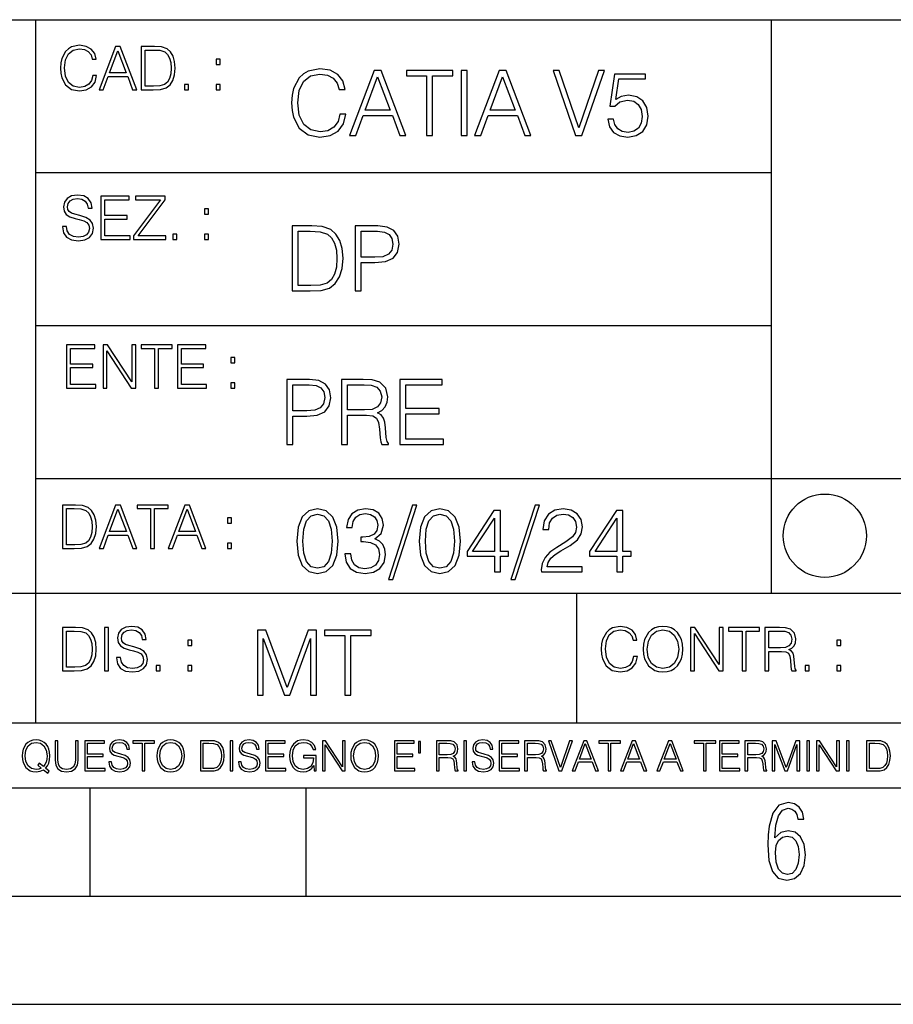
# Model space of a CAD drawing. Extents: x 0 to 420, y 0 to 297.
# Drawn here: x 254 to 295, y 0 to 46 of the extents above; entities that cross this region are included whole.
import ezdxf

# ---------------------------------------------------------------- set-up
doc = ezdxf.new("R2010")
doc.units = 0
doc.layers.get('0').update_dxf_attribs({"linetype": 'CONTINUOUS'})

msp = doc.modelspace()

# ---------------------------------------------------------------- linework, layer by layer
at = {"color": 7}
for p, q in [((234.999802, 45.500252), (410, 45.500252)), ((254.999802, 13.00025), (254.999802, 45.500252)), ((288.999786, 25.05073), (288.999786, 45.500252)), ((254.999802, 38.433582), (288.999786, 38.433582)), ((254.999802, 31.366917), (288.999786, 31.366917)), ((288.999786, 19.00025), (288.999786, 25.05073)), ((254.999802, 24.300249), (410, 24.300249)), ((234.999802, 19.00025), (329.999786, 19.00025)), ((279.999786, 13.00025), (279.999786, 19.00025)), ((234.999802, 13.00025), (410, 13.00025)), ((25.000401, 9.99976), (410, 9.99976)), ((234.999802, 10.00025), (410, 10.00025)), ((257.5, 4.99976), (257.5, 9.99976)), ((267.5, 4.99976), (267.5, 9.99976)), ((247.5, 4.99976), (257.5, 4.99976)), ((257.5, 4.99976), (267.5, 4.99976)), ((267.5, 4.99976), (415, 4.99976)), ((0, 0), (420, 0)), ((0, 0), (420, 0))]:
    msp.add_line(p, q, dxfattribs=at)
for points in [[(257.624268, 42.916454), (257.568634, 42.685577), (257.443481, 42.513115), (257.257111, 42.407413), (257.017883, 42.37125), (256.728577, 42.429665), (256.511627, 42.602127), (256.372528, 42.885857), (256.325256, 43.269722), (256.372528, 43.648026), (256.50885, 43.923409), (256.723022, 44.093086), (257.012329, 44.151501), (257.240417, 44.118122), (257.421234, 44.023548), (257.546387, 43.873337), (257.604797, 43.678623), (257.785614, 43.678623), (257.718842, 43.940098), (257.560303, 44.140377), (257.321075, 44.26833), (257.012329, 44.31562), (256.650696, 44.243298), (256.500488, 44.157066), (256.372528, 44.037457), (256.197296, 43.709221), (256.150024, 43.500599), (256.136108, 43.266941), (256.150024, 43.027718), (256.197296, 42.819096), (256.369751, 42.485298), (256.645142, 42.276676), (257.006744, 42.207134), (257.32663, 42.257206), (257.571442, 42.393505), (257.732758, 42.616035), (257.805084, 42.916454)], [(257.921906, 42.262768), (258.113861, 42.262768), (258.341949, 42.874729), (259.243195, 42.874729), (259.468506, 42.262768), (259.660431, 42.262768), (258.901062, 44.262768), (258.681305, 44.262768)], [(260.341949, 44.262768), (259.871857, 44.262768), (259.871857, 42.262768), (260.422607, 42.262768), (260.761963, 42.276676), (261.02066, 42.348999), (261.1987, 42.488079), (261.332214, 42.688358), (261.412872, 42.947052), (261.440704, 43.266941), (261.412872, 43.564575), (261.340546, 43.812141), (261.220947, 44.00964), (261.062378, 44.154285), (260.798126, 44.246078), (260.478241, 44.262768)], [(258.403137, 43.038845), (258.789795, 44.068054), (259.17923, 43.038845)], [(260.05542, 42.426884), (260.05542, 44.098652), (260.422607, 44.098652), (260.728577, 44.084743), (260.96225, 44.00964), (261.087433, 43.890026), (261.176422, 43.72591), (261.232056, 43.517288), (261.251526, 43.261375), (261.232056, 42.994339), (261.176422, 42.780151), (261.081848, 42.616035), (260.948334, 42.501987), (260.731384, 42.438011), (260.442078, 42.426884)], [(263.334991, 43.431057), (263.518585, 43.431057), (263.518585, 43.678623), (263.334991, 43.678623)], [(269.050018, 41.134628), (268.966583, 40.788311), (268.778809, 40.529621), (268.499268, 40.371067), (268.140442, 40.316826), (267.706482, 40.404446), (267.381042, 40.663139), (267.172424, 41.08873), (267.101501, 41.664528), (267.172424, 42.231983), (267.376862, 42.645058), (267.698151, 42.899578), (268.13208, 42.987202), (268.474243, 42.93713), (268.745453, 42.795265), (268.933197, 42.569954), (269.020813, 42.277882), (269.292023, 42.277882), (269.191895, 42.670094), (268.954071, 42.970509), (268.595245, 43.162445), (268.13208, 43.233376), (267.589661, 43.124889), (267.364349, 42.995544), (267.172424, 42.816128), (266.909546, 42.32378), (266.838623, 42.010845), (266.817749, 41.660358), (266.838623, 41.301525), (266.909546, 40.98859), (267.168243, 40.487896), (267.581329, 40.174961), (268.123749, 40.070648), (268.603577, 40.145752), (268.970764, 40.350204), (269.212769, 40.684002), (269.321228, 41.134628)], [(269.49649, 40.154099), (269.784393, 40.154099), (270.126526, 41.072041), (271.478394, 41.072041), (271.816376, 40.154099), (272.104279, 40.154099), (270.965179, 43.154099), (270.635559, 43.154099)], [(270.218323, 41.318214), (270.798279, 42.862026), (271.382446, 41.318214)], [(273.059753, 40.154099), (273.335144, 40.154099), (273.335144, 42.907925), (274.269775, 42.907925), (274.269775, 43.154099), (272.125122, 43.154099), (272.125122, 42.907925), (273.059753, 42.907925)], [(274.661987, 40.154099), (274.937378, 40.154099), (274.937378, 43.154099), (274.661987, 43.154099)], [(275.27533, 40.154099), (275.563232, 40.154099), (275.905396, 41.072041), (277.257263, 41.072041), (277.595245, 40.154099), (277.883118, 40.154099), (276.744049, 43.154099), (276.414429, 43.154099)], [(275.997192, 41.318214), (276.577148, 42.862026), (277.161285, 41.318214)], [(279.948486, 40.154099), (280.244751, 40.154099), (281.283691, 43.154099), (281.00412, 43.154099), (280.098694, 40.504585), (279.193298, 43.154099), (278.905396, 43.154099)], [(281.43808, 40.90514), (281.513184, 40.554653), (281.705109, 40.29179), (281.988831, 40.129063), (282.364349, 40.070648), (282.756561, 40.141582), (283.052795, 40.329342), (283.244751, 40.63393), (283.311493, 41.042831), (283.244751, 41.439217), (283.061157, 41.743805), (282.773254, 41.935741), (282.401917, 42.006672), (282.055603, 41.9566), (281.805237, 41.818913), (281.947113, 42.76606), (283.177979, 42.76606), (283.177979, 42.987202), (281.751007, 42.987202), (281.529877, 41.497631), (281.759338, 41.497631), (282.001343, 41.710426), (282.356018, 41.78553), (282.635559, 41.731289), (282.848358, 41.581081), (282.977722, 41.34325), (283.027771, 41.030315), (282.981873, 40.717381), (282.852539, 40.487896), (282.643921, 40.341858), (282.372711, 40.29179), (282.101501, 40.333515), (281.897034, 40.458687), (281.763519, 40.650623), (281.70929, 40.90514)], [(261.866272, 42.262768), (262.049866, 42.262768), (262.049866, 42.510334), (261.866272, 42.510334)], [(263.334991, 42.262768), (263.518585, 42.262768), (263.518585, 42.510334), (263.334991, 42.510334)], [(256.223206, 35.948162), (256.223206, 35.934254), (256.270477, 35.65609), (256.415131, 35.45303), (256.648773, 35.330635), (256.968689, 35.286129), (257.255188, 35.327854), (257.472168, 35.441902), (257.608459, 35.622707), (257.658508, 35.864712), (257.619568, 36.078896), (257.505524, 36.240234), (257.310822, 36.359844), (257.029877, 36.451637), (256.796204, 36.510052), (256.643219, 36.56012), (256.540314, 36.629662), (256.479095, 36.724239), (256.459625, 36.852192), (256.487457, 37.010746), (256.576477, 37.13036), (256.7211, 37.202679), (256.91861, 37.230495), (257.124451, 37.199898), (257.280212, 37.113667), (257.374786, 36.974586), (257.41095, 36.785435), (257.600098, 36.785435), (257.550049, 37.041344), (257.416534, 37.23328), (257.207886, 37.35289), (256.926941, 37.394615), (256.651581, 37.35289), (256.44574, 37.244404), (256.315002, 37.074726), (256.270477, 36.857758), (256.303864, 36.646351), (256.403992, 36.498924), (256.573669, 36.393223), (256.815674, 36.315338), (257.004852, 36.268047), (257.21347, 36.20129), (257.358093, 36.120621), (257.441559, 36.006577), (257.46936, 35.845238), (257.436005, 35.681122), (257.338623, 35.55595), (257.182861, 35.475281), (256.971466, 35.450245), (256.732239, 35.483627), (256.557007, 35.580982), (256.448517, 35.736755), (256.412354, 35.948162)], [(258.006226, 35.341763), (259.349762, 35.341763), (259.349762, 35.505878), (258.189819, 35.505878), (258.189819, 36.287521), (259.219025, 36.287521), (259.219025, 36.451637), (258.189819, 36.451637), (258.189819, 37.177647), (259.316376, 37.177647), (259.316376, 37.341763), (258.006226, 37.341763)], [(259.513885, 35.341763), (260.999268, 35.341763), (260.999268, 35.505878), (259.730835, 35.505878), (260.979797, 37.183208), (260.979797, 37.341763), (259.608459, 37.341763), (259.608459, 37.177647), (260.751709, 37.177647), (259.513885, 35.511444)], [(262.796204, 36.510052), (262.979797, 36.510052), (262.979797, 36.757618), (262.796204, 36.757618)], [(267.554047, 35.971672), (266.848907, 35.971672), (266.848907, 32.971672), (267.675049, 32.971672), (268.184082, 32.992535), (268.572144, 33.101017), (268.839172, 33.309643), (269.039459, 33.610058), (269.160461, 33.998096), (269.202179, 34.477932), (269.160461, 34.924385), (269.051971, 35.295734), (268.872559, 35.591976), (268.634705, 35.808945), (268.238342, 35.946636), (267.758514, 35.971672)], [(269.757111, 32.971672), (270.032501, 32.971672), (270.032501, 34.273479), (270.670868, 34.273479), (271.159058, 34.323551), (271.509552, 34.482101), (271.71817, 34.749142), (271.789093, 35.128834), (271.726501, 35.49601), (271.538757, 35.758877), (271.234161, 35.917431), (270.804382, 35.971672), (269.757111, 35.971672)], [(261.327515, 35.341763), (261.511108, 35.341763), (261.511108, 35.589329), (261.327515, 35.589329)], [(262.796204, 35.341763), (262.979797, 35.341763), (262.979797, 35.589329), (262.796204, 35.589329)], [(267.124298, 33.217846), (267.124298, 35.725498), (267.675049, 35.725498), (268.134033, 35.704636), (268.484497, 35.591976), (268.672272, 35.412563), (268.805786, 35.166386), (268.889252, 34.853451), (268.918457, 34.469585), (268.889252, 34.069031), (268.805786, 33.747749), (268.66391, 33.501575), (268.463654, 33.330505), (268.138184, 33.234535), (267.704254, 33.217846)], [(270.032501, 34.519657), (270.032501, 35.725498), (270.79187, 35.725498), (271.108978, 35.687946), (271.330139, 35.57946), (271.459473, 35.395874), (271.505371, 35.133007), (271.451141, 34.845108), (271.300934, 34.657345), (271.042236, 34.548862), (270.675049, 34.519657)], [(256.418793, 28.474979), (257.762329, 28.474979), (257.762329, 28.639095), (256.602386, 28.639095), (256.602386, 29.420738), (257.631592, 29.420738), (257.631592, 29.584854), (256.602386, 29.584854), (256.602386, 30.310863), (257.728943, 30.310863), (257.728943, 30.474979), (256.418793, 30.474979)], [(258.101685, 28.474979), (258.285278, 28.474979), (258.285278, 30.191252), (259.409058, 28.474979), (259.612122, 28.474979), (259.612122, 30.474979), (259.428528, 30.474979), (259.428528, 28.758707), (258.304749, 30.474979), (258.101685, 30.474979)], [(260.485535, 28.474979), (260.669128, 28.474979), (260.669128, 30.310863), (261.292236, 30.310863), (261.292236, 30.474979), (259.862457, 30.474979), (259.862457, 30.310863), (260.485535, 30.310863)], [(261.539795, 28.474979), (262.883331, 28.474979), (262.883331, 28.639095), (261.723389, 28.639095), (261.723389, 29.420738), (262.752594, 29.420738), (262.752594, 29.584854), (261.723389, 29.584854), (261.723389, 30.310863), (262.849945, 30.310863), (262.849945, 30.474979), (261.539795, 30.474979)], [(264.007111, 29.643269), (264.190704, 29.643269), (264.190704, 29.890835), (264.007111, 29.890835)], [(264.007111, 28.474979), (264.190704, 28.474979), (264.190704, 28.722546), (264.007111, 28.722546)], [(266.603271, 25.875101), (266.878662, 25.875101), (266.878662, 27.176908), (267.517029, 27.176908), (268.005219, 27.226978), (268.355713, 27.385532), (268.564331, 27.652569), (268.635254, 28.032265), (268.572662, 28.399441), (268.384918, 28.662306), (268.080322, 28.820858), (267.650543, 28.875101), (266.603271, 28.875101)], [(269.123444, 25.875101), (269.398804, 25.875101), (269.398804, 27.218634), (270.275024, 27.218634), (270.571289, 27.189426), (270.750702, 27.089287), (270.842499, 26.893181), (270.888397, 26.580248), (270.921753, 26.183863), (270.946808, 25.996103), (270.988525, 25.875101), (271.293121, 25.875101), (271.293121, 25.916826), (271.23053, 26.012793), (271.197144, 26.192207), (271.159607, 26.642834), (271.130402, 26.897354), (271.076141, 27.09346), (270.967651, 27.239496), (270.784088, 27.339636), (270.988525, 27.448118), (271.142914, 27.606672), (271.234711, 27.819468), (271.268066, 28.078161), (271.172119, 28.478718), (270.900909, 28.754099), (270.550415, 28.858412), (270.124817, 28.875101), (269.123444, 28.875101)], [(271.823029, 25.875101), (273.838318, 25.875101), (273.838318, 26.121277), (272.098389, 26.121277), (272.098389, 27.293737), (273.642212, 27.293737), (273.642212, 27.539913), (272.098389, 27.539913), (272.098389, 28.628925), (273.788239, 28.628925), (273.788239, 28.875101), (271.823029, 28.875101)], [(266.878662, 27.423084), (266.878662, 28.628925), (267.638031, 28.628925), (267.955139, 28.591373), (268.1763, 28.482889), (268.305634, 28.299301), (268.351532, 28.036436), (268.297272, 27.748537), (268.147064, 27.560776), (267.888397, 27.452291), (267.52121, 27.423084)], [(269.398804, 27.464809), (269.398804, 28.628925), (270.179077, 28.628925), (270.504517, 28.612236), (270.759033, 28.524614), (270.921753, 28.332682), (270.984344, 28.069817), (270.934296, 27.79026), (270.792419, 27.602501), (270.546234, 27.494017), (270.19577, 27.464809)], [(256.693848, 23.068348), (256.223755, 23.068348), (256.223755, 21.068348), (256.774506, 21.068348), (257.113892, 21.082256), (257.372559, 21.154579), (257.550598, 21.293661), (257.684113, 21.493938), (257.764771, 21.752632), (257.792603, 22.072521), (257.764771, 22.370155), (257.692444, 22.617722), (257.572845, 22.815218), (257.414307, 22.959864), (257.150024, 23.051659), (256.830139, 23.068348)], [(256.407349, 21.232464), (256.407349, 22.904232), (256.774506, 22.904232), (257.080505, 22.890324), (257.314148, 22.815218), (257.439331, 22.695608), (257.528351, 22.53149), (257.583984, 22.322868), (257.603455, 22.066957), (257.583984, 21.799919), (257.528351, 21.585733), (257.433777, 21.421616), (257.300232, 21.30757), (257.083282, 21.243591), (256.793976, 21.232464)], [(257.926117, 21.068348), (258.118042, 21.068348), (258.34613, 21.680309), (259.247406, 21.680309), (259.472717, 21.068348), (259.664642, 21.068348), (258.905243, 23.068348), (258.685516, 23.068348)], [(258.407349, 21.844425), (258.793976, 22.873632), (259.183411, 21.844425)], [(260.301636, 21.068348), (260.485229, 21.068348), (260.485229, 22.904232), (261.108307, 22.904232), (261.108307, 23.068348), (259.678558, 23.068348), (259.678558, 22.904232), (260.301636, 22.904232)], [(261.119446, 21.068348), (261.311371, 21.068348), (261.539459, 21.680309), (262.440735, 21.680309), (262.666046, 21.068348), (262.857971, 21.068348), (262.098572, 23.068348), (261.878815, 23.068348)], [(261.600677, 21.844425), (261.987305, 22.873632), (262.37674, 21.844425)], [(267.062439, 21.404284), (267.125031, 20.75338), (267.308594, 20.281893), (267.609039, 19.998165), (268.017914, 19.902199), (268.422668, 19.993992), (268.727234, 20.281893), (268.910828, 20.749208), (268.9776, 21.400112), (268.910828, 22.046843), (268.727234, 22.518332), (268.422668, 22.802059), (268.017914, 22.902199), (267.609039, 22.806231), (267.308594, 22.522503), (267.125031, 22.051016)], [(269.273834, 20.820139), (269.273834, 20.811794), (269.336426, 20.427929), (269.52417, 20.144201), (269.820435, 19.964785), (270.220978, 19.902199), (270.609009, 19.964785), (270.905273, 20.135857), (271.093018, 20.411238), (271.15979, 20.774242), (271.126404, 21.032934), (271.030457, 21.245731), (270.876068, 21.404284), (270.663269, 21.508596), (270.963684, 21.763115), (271.067993, 22.146982), (271.009583, 22.455744), (270.846863, 22.693575), (270.583984, 22.847956), (270.241852, 22.902199), (269.883026, 22.839611), (269.611816, 22.672712), (269.436554, 22.397329), (269.365631, 22.034327), (269.624329, 22.034327), (269.670227, 22.305536), (269.791229, 22.509987), (269.978973, 22.63516), (270.237671, 22.681057), (270.467163, 22.639332), (270.646576, 22.530849), (270.763397, 22.359777), (270.805115, 22.146982), (270.759247, 21.900806), (270.629883, 21.729736), (270.412903, 21.621252), (270.12085, 21.587872), (270.016541, 21.592045), (270.016541, 21.37925), (270.141693, 21.383421), (270.462982, 21.345869), (270.692474, 21.233213), (270.83017, 21.045452), (270.876068, 20.782587), (270.83017, 20.503033), (270.700806, 20.294409), (270.488037, 20.165064), (270.204285, 20.123339), (269.933075, 20.169235), (269.728638, 20.306927), (269.599274, 20.523895), (269.557556, 20.820139)], [(272.41571, 23.064924), (271.293304, 19.63516), (271.497772, 19.63516), (272.615967, 23.064924)], [(272.720276, 21.404284), (272.782867, 20.75338), (272.966461, 20.281893), (273.266876, 19.998165), (273.675781, 19.902199), (274.080505, 19.993992), (274.385101, 20.281893), (274.568695, 20.749208), (274.635437, 21.400112), (274.568695, 22.046843), (274.385101, 22.518332), (274.080505, 22.802059), (273.675781, 22.902199), (273.266876, 22.806231), (272.966461, 22.522503), (272.782867, 22.051016)], [(276.195953, 19.985647), (276.471344, 19.985647), (276.471344, 20.707483), (276.855194, 20.707483), (276.855194, 20.928623), (276.471344, 20.928623), (276.471344, 22.818748), (276.175079, 22.818748), (274.940033, 20.928623), (274.940033, 20.707483), (276.195953, 20.707483)], [(278.073547, 23.064924), (276.951172, 19.63516), (277.155609, 19.63516), (278.273834, 23.064924)], [(278.365631, 19.985647), (280.247406, 19.985647), (280.247406, 20.219305), (278.636841, 20.219305), (278.68692, 20.423756), (278.812073, 20.611517), (278.999847, 20.782587), (279.262695, 20.953659), (279.696655, 21.199833), (280.030457, 21.458527), (280.205688, 21.73391), (280.264099, 22.059361), (280.201508, 22.405674), (280.022095, 22.672712), (279.742554, 22.839611), (279.379547, 22.902199), (278.983154, 22.835438), (278.691071, 22.647678), (278.503326, 22.34726), (278.432404, 21.934187), (278.707764, 21.934187), (278.749512, 22.247122), (278.878845, 22.472435), (279.087463, 22.605953), (279.371185, 22.656023), (279.625702, 22.614298), (279.821808, 22.497469), (279.94281, 22.305536), (279.988708, 22.051016), (279.94281, 21.80484), (279.809296, 21.596218), (279.5047, 21.370905), (279.079132, 21.116385), (278.762024, 20.886898), (278.536713, 20.644896), (278.403168, 20.377859), (278.36145, 20.073269)], [(281.853821, 19.985647), (282.129181, 19.985647), (282.129181, 20.707483), (282.513062, 20.707483), (282.513062, 20.928623), (282.129181, 20.928623), (282.129181, 22.818748), (281.832947, 22.818748), (280.5979, 20.928623), (280.5979, 20.707483), (281.853821, 20.707483)], [(263.85379, 22.236637), (264.037384, 22.236637), (264.037384, 22.484203), (263.85379, 22.484203)], [(267.346161, 21.404284), (267.383698, 21.95505), (267.508881, 22.34726), (267.717499, 22.576746), (268.017914, 22.656023), (268.314178, 22.576746), (268.526978, 22.34726), (268.65213, 21.95505), (268.693878, 21.404284), (268.65213, 20.845175), (268.526978, 20.457136), (268.314178, 20.223478), (268.017914, 20.148373), (267.717499, 20.223478), (267.508881, 20.457136), (267.383698, 20.849346)], [(273.004028, 21.404284), (273.041565, 21.95505), (273.166748, 22.34726), (273.375366, 22.576746), (273.675781, 22.656023), (273.972015, 22.576746), (274.184814, 22.34726), (274.309998, 21.95505), (274.351715, 21.404284), (274.309998, 20.845175), (274.184814, 20.457136), (273.972015, 20.223478), (273.675781, 20.148373), (273.375366, 20.223478), (273.166748, 20.457136), (273.041565, 20.849346)], [(276.195953, 20.928623), (275.190399, 20.928623), (276.195953, 22.472435)], [(281.853821, 20.928623), (280.848236, 20.928623), (281.853821, 22.472435)], [(263.85379, 21.068348), (264.037384, 21.068348), (264.037384, 21.315914), (263.85379, 21.315914)], [(256.692444, 17.412767), (256.222321, 17.412767), (256.222321, 15.412767), (256.773102, 15.412767), (257.112457, 15.426676), (257.371155, 15.498999), (257.549164, 15.638081), (257.682709, 15.838359), (257.763367, 16.097052), (257.791168, 16.416941), (257.763367, 16.714575), (257.69104, 16.962141), (257.571442, 17.159637), (257.412872, 17.304283), (257.148621, 17.396078), (256.828735, 17.412767)], [(258.175049, 15.412767), (258.358643, 15.412767), (258.358643, 17.412767), (258.175049, 17.412767)], [(258.723022, 16.019165), (258.723022, 16.005257), (258.770325, 15.727093), (258.914948, 15.524033), (259.148621, 15.401641), (259.468506, 15.357135), (259.755005, 15.398859), (259.971985, 15.512906), (260.108276, 15.693713), (260.158356, 15.935716), (260.119415, 16.149902), (260.005371, 16.311237), (259.810638, 16.430847), (259.529694, 16.522642), (259.296051, 16.581057), (259.143066, 16.631126), (259.040131, 16.700666), (258.978943, 16.795242), (258.959473, 16.923199), (258.987274, 17.081753), (259.076294, 17.201363), (259.220947, 17.273685), (259.418427, 17.301502), (259.624268, 17.270905), (259.78006, 17.184673), (259.874634, 17.045591), (259.910797, 16.85644), (260.099945, 16.85644), (260.049866, 17.11235), (259.916351, 17.304283), (259.707733, 17.423893), (259.426788, 17.465618), (259.151398, 17.423893), (258.945557, 17.315411), (258.814819, 17.145729), (258.770325, 16.928762), (258.803711, 16.717358), (258.903839, 16.569931), (259.073517, 16.464228), (259.315521, 16.386341), (259.504669, 16.339054), (259.713287, 16.272295), (259.857941, 16.191628), (259.941376, 16.077579), (259.969208, 15.916245), (259.935822, 15.752128), (259.83847, 15.626954), (259.682709, 15.546287), (259.471283, 15.521252), (259.232056, 15.554631), (259.056824, 15.651989), (258.948334, 15.80776), (258.91217, 16.019165)], [(282.624268, 16.066454), (282.568634, 15.835577), (282.443451, 15.663116), (282.25708, 15.557413), (282.017853, 15.521252), (281.728577, 15.579666), (281.511597, 15.752128), (281.372528, 16.035854), (281.325226, 16.419722), (281.372528, 16.798025), (281.50882, 17.073406), (281.723022, 17.243088), (282.012299, 17.301502), (282.240387, 17.268122), (282.421204, 17.173546), (282.546387, 17.023338), (282.604797, 16.828623), (282.785614, 16.828623), (282.718842, 17.090097), (282.560272, 17.290375), (282.321075, 17.418331), (282.012299, 17.465618), (281.650696, 17.393295), (281.500488, 17.307066), (281.372528, 17.187454), (281.197296, 16.859221), (281.149994, 16.650599), (281.136078, 16.416941), (281.149994, 16.177719), (281.197296, 15.969095), (281.369751, 15.635299), (281.645142, 15.426676), (282.006744, 15.357135), (282.32663, 15.407204), (282.571411, 15.543505), (282.732758, 15.766036), (282.805084, 16.066454)], [(283.072113, 16.411377), (283.086029, 16.174936), (283.136078, 15.969095), (283.319672, 15.638081), (283.608978, 15.429458), (283.786987, 15.376606), (283.987274, 15.357135), (284.184753, 15.376606), (284.362793, 15.429458), (284.521332, 15.515688), (284.654877, 15.638081), (284.760559, 15.788289), (284.83844, 15.969095), (284.885742, 16.174936), (284.905212, 16.411377), (284.888519, 16.645035), (284.83844, 16.850876), (284.760559, 17.031683), (284.654877, 17.184673), (284.521332, 17.304283), (284.362793, 17.390514), (284.184753, 17.446148), (283.987274, 17.465618), (283.786987, 17.446148), (283.608978, 17.390514), (283.453186, 17.304283), (283.319672, 17.184673), (283.136078, 16.850876), (283.086029, 16.642252)], [(283.261261, 16.411377), (283.314117, 16.784117), (283.461548, 17.065062), (283.692413, 17.240305), (283.987274, 17.301502), (284.284912, 17.240305), (284.513, 17.065062), (284.663208, 16.786898), (284.716064, 16.411377), (284.663208, 16.033073), (284.513, 15.75491), (284.284912, 15.579666), (283.987274, 15.521252), (283.689636, 15.579666), (283.461548, 15.75491), (283.31134, 16.033073)], [(285.264038, 15.412767), (285.447632, 15.412767), (285.447632, 17.12904), (286.571411, 15.412767), (286.774475, 15.412767), (286.774475, 17.412767), (286.590881, 17.412767), (286.590881, 15.696495), (285.467102, 17.412767), (285.264038, 17.412767)], [(287.647919, 15.412767), (287.831482, 15.412767), (287.831482, 17.24865), (288.45459, 17.24865), (288.45459, 17.412767), (287.024811, 17.412767), (287.024811, 17.24865), (287.647919, 17.24865)], [(288.702148, 15.412767), (288.885742, 15.412767), (288.885742, 16.308456), (289.469879, 16.308456), (289.667389, 16.288984), (289.786987, 16.222225), (289.848175, 16.091488), (289.878784, 15.882865), (289.901031, 15.618608), (289.917725, 15.493435), (289.945557, 15.412767), (290.14859, 15.412767), (290.14859, 15.440584), (290.106873, 15.504561), (290.084625, 15.624172), (290.059601, 15.924589), (290.040131, 16.094269), (290.003967, 16.225006), (289.931641, 16.322365), (289.809235, 16.389124), (289.945557, 16.461447), (290.048462, 16.567148), (290.10965, 16.709013), (290.131927, 16.881474), (290.067932, 17.148512), (289.887115, 17.3321), (289.653473, 17.401642), (289.369751, 17.412767), (288.702148, 17.412767)], [(256.405914, 15.576884), (256.405914, 17.24865), (256.773102, 17.24865), (257.079071, 17.234743), (257.312744, 17.159637), (257.437897, 17.040028), (257.526917, 16.87591), (257.58255, 16.667288), (257.60202, 16.411377), (257.58255, 16.144339), (257.526917, 15.930153), (257.432343, 15.766036), (257.298828, 15.651989), (257.081848, 15.588011), (256.792572, 15.576884)], [(265.237671, 14.285647), (265.513062, 14.285647), (265.513062, 16.901781), (266.48941, 14.285647), (266.743927, 14.285647), (267.699432, 16.901781), (267.699432, 14.285647), (267.974823, 14.285647), (267.974823, 17.285646), (267.586761, 17.285646), (266.614594, 14.644479), (265.625702, 17.285646), (265.237671, 17.285646)], [(269.280792, 14.285647), (269.556183, 14.285647), (269.556183, 17.039473), (270.490814, 17.039473), (270.490814, 17.285646), (268.346161, 17.285646), (268.346161, 17.039473), (269.280792, 17.039473)], [(288.885742, 16.472572), (288.885742, 17.24865), (289.405914, 17.24865), (289.622864, 17.237524), (289.792542, 17.17911), (289.901031, 17.051155), (289.942749, 16.87591), (289.909393, 16.689541), (289.814819, 16.564367), (289.650696, 16.492044), (289.417023, 16.472572)], [(262.030396, 16.581057), (262.213989, 16.581057), (262.213989, 16.828623), (262.030396, 16.828623)], [(292.026215, 16.581057), (292.209808, 16.581057), (292.209808, 16.828623), (292.026215, 16.828623)], [(260.561707, 15.412767), (260.74527, 15.412767), (260.74527, 15.660334), (260.561707, 15.660334)], [(262.030396, 15.412767), (262.213989, 15.412767), (262.213989, 15.660334), (262.030396, 15.660334)], [(290.557495, 15.412767), (290.741089, 15.412767), (290.741089, 15.660334), (290.557495, 15.660334)], [(292.026215, 15.412767), (292.209808, 15.412767), (292.209808, 15.660334), (292.026215, 15.660334)], [(255.545105, 10.67863), (255.615204, 10.768199), (255.438019, 10.912288), (255.529541, 11.019381), (255.593781, 11.147893), (255.632736, 11.301718), (255.646362, 11.480855), (255.634674, 11.644416), (255.599625, 11.788505), (255.545105, 11.91507), (255.471115, 12.022162), (255.377655, 12.10589), (255.266663, 12.166252), (255.142044, 12.205194), (255.003799, 12.218824), (254.863602, 12.205194), (254.738983, 12.166252), (254.629944, 12.10589), (254.536484, 12.022162), (254.407974, 11.788505), (254.372925, 11.642468), (254.36319, 11.480855), (254.372925, 11.315348), (254.407974, 11.171259), (254.536484, 10.939548), (254.738983, 10.793511), (254.863602, 10.756516), (255.003799, 10.742886), (255.196564, 10.768199), (255.344559, 10.838296)], [(255.247192, 10.918129), (255.140106, 10.871398), (255.015488, 10.857768), (254.799347, 10.898658), (254.635788, 11.019381), (254.53064, 11.216043), (254.49559, 11.480855), (254.532593, 11.741774), (254.635788, 11.938436), (254.797409, 12.061106), (255.003799, 12.103943), (255.212143, 12.061106), (255.371811, 11.938436), (255.476959, 11.74372), (255.513962, 11.480855), (255.502274, 11.323136), (255.469177, 11.188783), (255.416595, 11.075849), (255.344559, 10.988227), (255.151794, 11.142052), (255.081696, 11.052483)], [(255.887802, 12.181828), (255.887802, 11.282246), (255.920914, 11.046641), (256.020203, 10.877239), (256.18573, 10.777935), (256.419373, 10.742886), (256.651093, 10.777935), (256.816589, 10.877239), (256.917847, 11.046641), (256.952911, 11.282246), (256.952911, 12.181828), (256.824402, 12.181828), (256.824402, 11.29977), (256.801025, 11.103108), (256.728973, 10.964861), (256.60437, 10.88308), (256.419373, 10.857768), (256.232452, 10.88308), (256.107849, 10.964861), (256.03775, 11.103108), (256.016327, 11.29977), (256.016327, 12.181828)], [(257.2547, 10.781829), (258.19519, 10.781829), (258.19519, 10.89671), (257.383209, 10.89671), (257.383209, 11.443859), (258.103668, 11.443859), (258.103668, 11.558742), (257.383209, 11.558742), (257.383209, 12.066947), (258.171814, 12.066947), (258.171814, 12.181828), (257.2547, 12.181828)], [(258.364594, 11.206307), (258.364594, 11.196571), (258.397675, 11.001857), (258.498932, 10.859715), (258.662506, 10.77404), (258.886414, 10.742886), (259.086975, 10.772093), (259.238861, 10.851926), (259.334259, 10.978491), (259.369324, 11.147893), (259.342041, 11.297823), (259.262207, 11.410758), (259.125916, 11.494485), (258.92926, 11.558742), (258.765686, 11.599631), (258.6586, 11.63468), (258.586548, 11.683359), (258.543732, 11.749562), (258.53009, 11.83913), (258.549561, 11.950118), (258.611877, 12.033846), (258.713135, 12.084472), (258.851379, 12.103943), (258.995453, 12.082524), (259.104492, 12.022162), (259.170715, 11.924806), (259.196014, 11.792399), (259.32843, 11.792399), (259.293365, 11.971537), (259.199921, 12.10589), (259.053864, 12.189617), (258.857208, 12.218824), (258.664429, 12.189617), (258.520355, 12.113679), (258.428833, 11.994903), (258.397675, 11.843025), (258.421051, 11.695042), (258.49115, 11.591843), (258.609924, 11.517851), (258.779327, 11.463331), (258.911743, 11.430229), (259.05777, 11.383498), (259.159027, 11.32703), (259.217438, 11.247197), (259.236908, 11.134263), (259.213531, 11.019381), (259.145386, 10.931759), (259.036346, 10.875292), (258.888367, 10.857768), (258.720917, 10.881133), (258.598236, 10.949284), (258.522308, 11.058324), (258.496979, 11.206307)], [(259.910614, 10.781829), (260.039124, 10.781829), (260.039124, 12.066947), (260.475281, 12.066947), (260.475281, 12.181828), (259.474457, 12.181828), (259.474457, 12.066947), (259.910614, 12.066947)], [(260.588226, 11.480855), (260.597961, 11.315348), (260.632996, 11.171259), (260.761536, 10.939548), (260.96402, 10.793511), (261.088654, 10.756516), (261.228821, 10.742886), (261.367096, 10.756516), (261.491699, 10.793511), (261.602692, 10.853873), (261.696167, 10.939548), (261.770142, 11.044694), (261.824677, 11.171259), (261.857758, 11.315348), (261.871399, 11.480855), (261.859711, 11.644416), (261.824677, 11.788505), (261.770142, 11.91507), (261.696167, 12.022162), (261.602692, 12.10589), (261.491699, 12.166252), (261.367096, 12.205194), (261.228821, 12.218824), (261.088654, 12.205194), (260.96402, 12.166252), (260.85498, 12.10589), (260.761536, 12.022162), (260.632996, 11.788505), (260.597961, 11.642468)], [(260.720642, 11.480855), (260.757629, 11.741774), (260.86084, 11.938436), (261.02243, 12.061106), (261.228821, 12.103943), (261.437195, 12.061106), (261.596832, 11.938436), (261.701996, 11.74372), (261.738983, 11.480855), (261.701996, 11.216043), (261.596832, 11.021328), (261.437195, 10.898658), (261.228821, 10.857768), (261.020477, 10.898658), (260.86084, 11.021328), (260.755676, 11.216043)], [(262.938446, 12.181828), (262.609375, 12.181828), (262.609375, 10.781829), (262.994904, 10.781829), (263.232452, 10.791565), (263.413544, 10.842191), (263.538147, 10.939548), (263.631622, 11.079742), (263.68808, 11.260827), (263.70755, 11.48475), (263.68808, 11.693094), (263.637451, 11.866391), (263.553741, 12.004639), (263.442749, 12.10589), (263.257751, 12.170146), (263.033844, 12.181828)], [(262.737885, 10.89671), (262.737885, 12.066947), (262.994904, 12.066947), (263.209076, 12.057211), (263.37265, 12.004639), (263.460266, 11.920911), (263.522583, 11.806029), (263.561523, 11.659993), (263.575134, 11.480855), (263.561523, 11.293929), (263.522583, 11.143998), (263.45636, 11.029117), (263.362915, 10.949284), (263.211029, 10.904499), (263.008545, 10.89671)], [(263.976257, 10.781829), (264.104767, 10.781829), (264.104767, 12.181828), (263.976257, 12.181828)], [(264.359863, 11.206307), (264.359863, 11.196571), (264.392944, 11.001857), (264.494202, 10.859715), (264.657776, 10.77404), (264.881683, 10.742886), (265.082245, 10.772093), (265.234131, 10.851926), (265.329529, 10.978491), (265.364563, 11.147893), (265.337311, 11.297823), (265.257477, 11.410758), (265.121185, 11.494485), (264.92453, 11.558742), (264.760956, 11.599631), (264.65387, 11.63468), (264.581818, 11.683359), (264.539001, 11.749562), (264.52536, 11.83913), (264.54483, 11.950118), (264.607147, 12.033846), (264.708374, 12.084472), (264.846649, 12.103943), (264.990723, 12.082524), (265.099762, 12.022162), (265.165955, 11.924806), (265.191284, 11.792399), (265.3237, 11.792399), (265.288635, 11.971537), (265.19519, 12.10589), (265.049133, 12.189617), (264.852478, 12.218824), (264.659698, 12.189617), (264.515625, 12.113679), (264.424103, 11.994903), (264.392944, 11.843025), (264.416321, 11.695042), (264.48642, 11.591843), (264.605194, 11.517851), (264.774597, 11.463331), (264.907013, 11.430229), (265.05304, 11.383498), (265.154297, 11.32703), (265.212708, 11.247197), (265.232178, 11.134263), (265.208801, 11.019381), (265.140656, 10.931759), (265.031616, 10.875292), (264.883636, 10.857768), (264.716187, 10.881133), (264.593506, 10.949284), (264.517578, 11.058324), (264.492249, 11.206307)], [(265.607971, 10.781829), (266.548431, 10.781829), (266.548431, 10.89671), (265.736481, 10.89671), (265.736481, 11.443859), (266.45694, 11.443859), (266.45694, 11.558742), (265.736481, 11.558742), (265.736481, 12.066947), (266.525085, 12.066947), (266.525085, 12.181828), (265.607971, 12.181828)], [(267.856934, 10.781829), (267.960114, 10.781829), (267.960114, 11.500327), (267.375977, 11.500327), (267.375977, 11.385445), (267.837463, 11.385445), (267.837463, 11.379603), (267.804352, 11.157629), (267.707001, 10.994068), (267.553162, 10.892817), (267.348724, 10.857768), (267.14621, 10.900605), (266.992401, 11.025223), (266.893097, 11.223831), (266.859985, 11.486697), (266.893097, 11.751509), (266.992401, 11.944277), (267.150116, 12.063053), (267.364288, 12.103943), (267.527863, 12.080577), (267.662201, 12.014374), (267.757629, 11.911175), (267.810181, 11.774875), (267.942596, 11.774875), (267.88028, 11.959854), (267.759583, 12.100049), (267.58432, 12.187671), (267.362366, 12.218824), (267.224091, 12.205194), (267.099487, 12.168199), (266.900879, 12.02411), (266.826874, 11.918963), (266.772369, 11.794346), (266.737305, 11.64831), (266.72757, 11.48475), (266.737305, 11.319242), (266.770416, 11.173205), (266.89505, 10.939548), (266.984619, 10.853873), (267.093658, 10.793511), (267.216309, 10.756516), (267.354553, 10.742886), (267.512268, 10.764304), (267.650543, 10.818825), (267.761505, 10.908394), (267.843292, 11.029117)], [(268.244415, 10.781829), (268.372925, 10.781829), (268.372925, 11.98322), (269.159576, 10.781829), (269.301697, 10.781829), (269.301697, 12.181828), (269.173187, 12.181828), (269.173187, 10.980438), (268.386566, 12.181828), (268.244415, 12.181828)], [(269.55484, 11.480855), (269.564575, 11.315348), (269.599609, 11.171259), (269.728149, 10.939548), (269.930634, 10.793511), (270.055267, 10.756516), (270.195465, 10.742886), (270.33371, 10.756516), (270.458313, 10.793511), (270.569305, 10.853873), (270.662781, 10.939548), (270.736755, 11.044694), (270.79129, 11.171259), (270.824371, 11.315348), (270.838013, 11.480855), (270.826324, 11.644416), (270.79129, 11.788505), (270.736755, 11.91507), (270.662781, 12.022162), (270.569305, 12.10589), (270.458313, 12.166252), (270.33371, 12.205194), (270.195465, 12.218824), (270.055267, 12.205194), (269.930634, 12.166252), (269.821594, 12.10589), (269.728149, 12.022162), (269.599609, 11.788505), (269.564575, 11.642468)], [(269.687256, 11.480855), (269.724243, 11.741774), (269.827454, 11.938436), (269.989044, 12.061106), (270.195465, 12.103943), (270.403809, 12.061106), (270.563477, 11.938436), (270.66861, 11.74372), (270.705597, 11.480855), (270.66861, 11.216043), (270.563477, 11.021328), (270.403809, 10.898658), (270.195465, 10.857768), (269.987122, 10.898658), (269.827454, 11.021328), (269.72229, 11.216043)], [(271.575989, 10.781829), (272.516449, 10.781829), (272.516449, 10.89671), (271.704498, 10.89671), (271.704498, 11.443859), (272.424927, 11.443859), (272.424927, 11.558742), (271.704498, 11.558742), (271.704498, 12.066947), (272.493103, 12.066947), (272.493103, 12.181828), (271.575989, 12.181828)], [(272.775421, 12.144833), (272.693634, 12.144833), (272.693634, 11.619102), (272.775421, 11.619102)], [(273.511444, 10.781829), (273.639954, 10.781829), (273.639954, 11.408811), (274.048859, 11.408811), (274.187103, 11.395181), (274.270844, 11.348449), (274.31366, 11.256933), (274.335083, 11.110897), (274.350647, 10.925918), (274.362335, 10.838296), (274.381805, 10.781829), (274.523956, 10.781829), (274.523956, 10.8013), (274.494751, 10.846085), (274.479187, 10.929812), (274.461639, 11.140104), (274.448029, 11.258881), (274.422699, 11.350396), (274.37207, 11.418547), (274.286407, 11.465278), (274.381805, 11.515904), (274.453857, 11.589895), (274.496704, 11.6892), (274.512268, 11.809923), (274.467499, 11.99685), (274.340942, 12.125361), (274.177368, 12.17404), (273.97876, 12.181828), (273.511444, 12.181828)], [(273.639954, 11.523693), (273.639954, 12.066947), (274.004059, 12.066947), (274.155945, 12.059158), (274.274719, 12.018269), (274.350647, 11.928699), (274.379883, 11.806029), (274.356506, 11.67557), (274.290314, 11.587949), (274.175415, 11.537323), (274.011871, 11.523693)], [(274.780975, 10.781829), (274.909485, 10.781829), (274.909485, 12.181828), (274.780975, 12.181828)], [(275.164581, 11.206307), (275.164581, 11.196571), (275.197662, 11.001857), (275.29892, 10.859715), (275.462494, 10.77404), (275.686401, 10.742886), (275.886963, 10.772093), (276.038849, 10.851926), (276.134247, 10.978491), (276.169312, 11.147893), (276.142029, 11.297823), (276.062195, 11.410758), (275.925903, 11.494485), (275.729248, 11.558742), (275.565674, 11.599631), (275.458588, 11.63468), (275.386536, 11.683359), (275.343719, 11.749562), (275.330078, 11.83913), (275.349548, 11.950118), (275.411865, 12.033846), (275.513123, 12.084472), (275.651367, 12.103943), (275.795441, 12.082524), (275.90448, 12.022162), (275.970703, 11.924806), (275.996002, 11.792399), (276.128418, 11.792399), (276.093353, 11.971537), (275.999908, 12.10589), (275.853851, 12.189617), (275.657196, 12.218824), (275.464417, 12.189617), (275.320343, 12.113679), (275.228821, 11.994903), (275.197662, 11.843025), (275.221039, 11.695042), (275.291138, 11.591843), (275.409912, 11.517851), (275.579315, 11.463331), (275.711731, 11.430229), (275.857758, 11.383498), (275.959015, 11.32703), (276.017426, 11.247197), (276.036896, 11.134263), (276.013519, 11.019381), (275.945374, 10.931759), (275.836334, 10.875292), (275.688354, 10.857768), (275.520905, 10.881133), (275.398224, 10.949284), (275.322296, 11.058324), (275.296967, 11.206307)], [(276.412689, 10.781829), (277.35318, 10.781829), (277.35318, 10.89671), (276.541199, 10.89671), (276.541199, 11.443859), (277.261658, 11.443859), (277.261658, 11.558742), (276.541199, 11.558742), (276.541199, 12.066947), (277.329803, 12.066947), (277.329803, 12.181828), (276.412689, 12.181828)], [(277.590729, 10.781829), (277.719238, 10.781829), (277.719238, 11.408811), (278.128143, 11.408811), (278.266388, 11.395181), (278.350098, 11.348449), (278.392944, 11.256933), (278.414368, 11.110897), (278.429932, 10.925918), (278.44162, 10.838296), (278.46109, 10.781829), (278.603241, 10.781829), (278.603241, 10.8013), (278.574036, 10.846085), (278.558441, 10.929812), (278.540924, 11.140104), (278.527283, 11.258881), (278.501984, 11.350396), (278.451355, 11.418547), (278.365692, 11.465278), (278.46109, 11.515904), (278.533142, 11.589895), (278.575989, 11.6892), (278.591553, 11.809923), (278.546753, 11.99685), (278.420197, 12.125361), (278.256653, 12.17404), (278.058044, 12.181828), (277.590729, 12.181828)], [(277.719238, 11.523693), (277.719238, 12.066947), (278.083344, 12.066947), (278.235229, 12.059158), (278.354004, 12.018269), (278.429932, 11.928699), (278.459137, 11.806029), (278.435791, 11.67557), (278.369568, 11.587949), (278.2547, 11.537323), (278.091125, 11.523693)], [(279.179596, 10.781829), (279.317841, 10.781829), (279.802673, 12.181828), (279.672211, 12.181828), (279.249695, 10.94539), (278.827148, 12.181828), (278.69281, 12.181828)], [(279.790985, 10.781829), (279.925354, 10.781829), (280.085022, 11.210201), (280.715881, 11.210201), (280.873596, 10.781829), (281.007965, 10.781829), (280.476379, 12.181828), (280.322571, 12.181828)], [(280.127869, 11.325084), (280.398499, 12.045528), (280.671112, 11.325084)], [(281.453857, 10.781829), (281.582367, 10.781829), (281.582367, 12.066947), (282.018524, 12.066947), (282.018524, 12.181828), (281.0177, 12.181828), (281.0177, 12.066947), (281.453857, 12.066947)], [(282.026337, 10.781829), (282.160675, 10.781829), (282.320343, 11.210201), (282.951233, 11.210201), (283.108948, 10.781829), (283.243286, 10.781829), (282.711731, 12.181828), (282.557892, 12.181828)], [(282.36319, 11.325084), (282.63385, 12.045528), (282.906433, 11.325084)], [(283.712555, 10.781829), (283.846924, 10.781829), (284.006561, 11.210201), (284.637451, 11.210201), (284.795166, 10.781829), (284.929535, 10.781829), (284.397949, 12.181828), (284.244141, 12.181828)], [(284.049408, 11.325084), (284.320068, 12.045528), (284.592651, 11.325084)], [(285.862213, 10.781829), (285.990723, 10.781829), (285.990723, 12.066947), (286.42688, 12.066947), (286.42688, 12.181828), (285.426056, 12.181828), (285.426056, 12.066947), (285.862213, 12.066947)], [(286.600189, 10.781829), (287.540649, 10.781829), (287.540649, 10.89671), (286.728699, 10.89671), (286.728699, 11.443859), (287.449127, 11.443859), (287.449127, 11.558742), (286.728699, 11.558742), (286.728699, 12.066947), (287.517273, 12.066947), (287.517273, 12.181828), (286.600189, 12.181828)], [(287.778198, 10.781829), (287.906708, 10.781829), (287.906708, 11.408811), (288.315613, 11.408811), (288.453857, 11.395181), (288.537598, 11.348449), (288.580414, 11.256933), (288.601837, 11.110897), (288.617432, 10.925918), (288.629089, 10.838296), (288.64856, 10.781829), (288.79071, 10.781829), (288.79071, 10.8013), (288.761505, 10.846085), (288.745941, 10.929812), (288.728394, 11.140104), (288.714783, 11.258881), (288.689453, 11.350396), (288.638855, 11.418547), (288.553162, 11.465278), (288.64856, 11.515904), (288.720612, 11.589895), (288.763458, 11.6892), (288.779022, 11.809923), (288.734253, 11.99685), (288.607697, 12.125361), (288.444122, 12.17404), (288.245514, 12.181828), (287.778198, 12.181828)], [(287.906708, 11.523693), (287.906708, 12.066947), (288.270813, 12.066947), (288.422699, 12.059158), (288.541473, 12.018269), (288.617432, 11.928699), (288.646637, 11.806029), (288.62326, 11.67557), (288.557068, 11.587949), (288.442169, 11.537323), (288.278625, 11.523693)], [(289.036072, 10.781829), (289.164581, 10.781829), (289.164581, 12.002691), (289.620209, 10.781829), (289.738983, 10.781829), (290.184875, 12.002691), (290.184875, 10.781829), (290.313385, 10.781829), (290.313385, 12.181828), (290.132294, 12.181828), (289.678619, 10.949284), (289.217133, 12.181828), (289.036072, 12.181828)], [(290.634674, 10.781829), (290.763184, 10.781829), (290.763184, 12.181828), (290.634674, 12.181828)], [(291.086395, 10.781829), (291.214905, 10.781829), (291.214905, 11.98322), (292.001556, 10.781829), (292.143707, 10.781829), (292.143707, 12.181828), (292.015198, 12.181828), (292.015198, 10.980438), (291.228546, 12.181828), (291.086395, 12.181828)], [(292.466919, 10.781829), (292.595459, 10.781829), (292.595459, 12.181828), (292.466919, 12.181828)], [(293.734528, 12.181828), (293.405457, 12.181828), (293.405457, 10.781829), (293.790985, 10.781829), (294.028534, 10.791565), (294.209625, 10.842191), (294.334259, 10.939548), (294.427704, 11.079742), (294.484192, 11.260827), (294.503662, 11.48475), (294.484192, 11.693094), (294.433563, 11.866391), (294.349823, 12.004639), (294.238831, 12.10589), (294.053864, 12.170146), (293.829926, 12.181828)], [(293.533966, 10.89671), (293.533966, 12.066947), (293.790985, 12.066947), (294.005188, 12.057211), (294.168732, 12.004639), (294.256348, 11.920911), (294.318665, 11.806029), (294.357605, 11.659993), (294.371246, 11.480855), (294.357605, 11.293929), (294.318665, 11.143998), (294.252472, 11.029117), (294.158997, 10.949284), (294.007141, 10.904499), (293.804626, 10.89671)], [(289.159943, 7.689447), (289.20224, 8.281393), (289.324371, 8.70891), (289.516998, 8.967299), (289.78009, 9.056561), (289.949219, 9.018977), (290.085449, 8.925017), (290.179413, 8.765285), (290.22641, 8.553877), (290.498871, 8.553877), (290.437805, 8.87334), (290.287476, 9.112937), (290.061981, 9.263272), (289.775391, 9.319649), (289.34787, 9.1975), (289.06131, 8.835755), (288.892181, 8.225018), (288.849884, 7.825688), (288.840485, 7.365286), (288.887482, 6.646494), (289.047211, 6.134413), (289.319702, 5.833742), (289.719025, 5.735085), (290.07605, 5.810252), (290.348541, 6.040454), (290.522369, 6.411594), (290.583435, 6.914279), (290.522369, 7.384078), (290.353241, 7.731729), (290.094849, 7.947836), (289.770691, 8.023005), (289.441833, 7.93844)], [(289.747192, 5.993474), (289.507599, 6.054548), (289.333771, 6.251863), (289.221039, 6.566628), (289.188141, 7.008239), (289.225739, 7.3324), (289.333771, 7.571997), (289.507599, 7.722333), (289.733124, 7.774011), (289.963318, 7.717635), (290.137146, 7.557903), (290.245178, 7.290118), (290.282776, 6.918977), (290.245178, 6.51495), (290.137146, 6.228373), (289.968018, 6.04985)]]:
    msp.add_lwpolyline(points, close=True, dxfattribs=at)
msp.add_circle((291.471588, 21.653572), 1.926529, dxfattribs=at)

doc.saveas('drawing.dxf')
